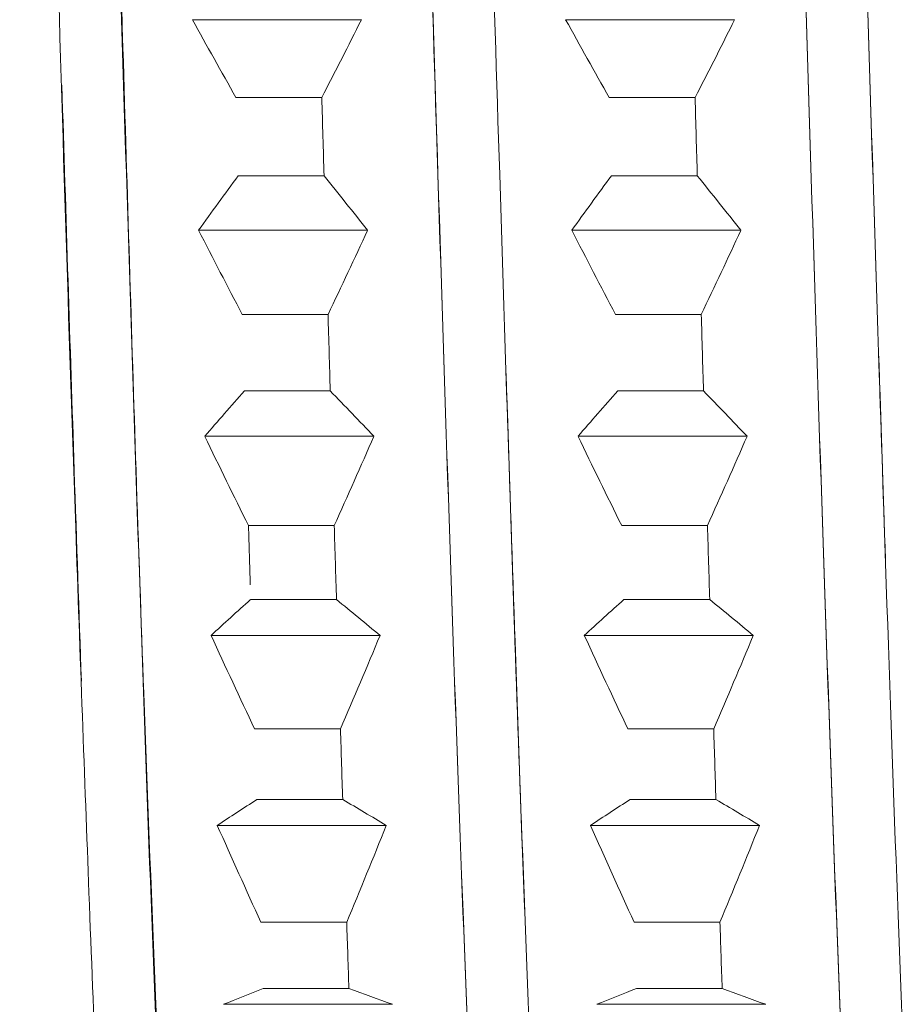
# Model space of a CAD drawing. Units: millimetres. Extents: x 0 to 1680, y 0 to 2376.
# Drawn here: x 784 to 789, y 2008 to 2013 of the extents above; entities that cross this region are included whole.
import ezdxf

# ---------------------------------------------------------------- set-up
doc = ezdxf.new("R2010")
doc.units = ezdxf.units.MM
doc.header["$LTSCALE"] = 4
doc.layers.add('MODEL', color=7, linetype='Continuous', lineweight=20)

msp = doc.modelspace()

# ---------------------------------------------------------------- linework, layer by layer
at = {"layer": 'MODEL', "linetype": 'Continuous'}
for p, q in [((785.1669, 2012.8773), (785.9881, 2012.8773)), ((785.1669, 2012.8773), (785.9881, 2012.8773)), ((786.9809, 2012.8773), (787.8021, 2012.8773)), ((786.9809, 2012.8773), (787.8021, 2012.8773)), ((785.7957, 2012.499), (785.3787, 2012.499)), ((785.7957, 2012.499), (785.3787, 2012.499)), ((785.7957, 2012.499), (785.3787, 2012.499)), ((785.7957, 2012.499), (785.3787, 2012.499)), ((787.6097, 2012.499), (787.1927, 2012.499)), ((787.6097, 2012.499), (787.1927, 2012.499)), ((787.6097, 2012.499), (787.1927, 2012.499)), ((787.6097, 2012.499), (787.1927, 2012.499)), ((785.3895, 2012.119), (785.8066, 2012.119)), ((785.3895, 2012.119), (785.8066, 2012.119)), ((785.3895, 2012.119), (785.8066, 2012.119)), ((785.3895, 2012.119), (785.8066, 2012.119)), ((787.2035, 2012.119), (787.6206, 2012.119)), ((787.2035, 2012.119), (787.6206, 2012.119)), ((787.2035, 2012.119), (787.6206, 2012.119)), ((787.2035, 2012.119), (787.6206, 2012.119)), ((785.1972, 2011.8539), (786.0183, 2011.8539)), ((786.0183, 2011.8539), (785.1972, 2011.8539)), ((785.1972, 2011.8539), (786.0183, 2011.8539)), ((786.0183, 2011.8539), (785.1972, 2011.8539)), ((787.0112, 2011.8539), (787.8323, 2011.8539)), ((787.8323, 2011.8539), (787.0112, 2011.8539)), ((787.0112, 2011.8539), (787.8323, 2011.8539)), ((787.8323, 2011.8539), (787.0112, 2011.8539)), ((785.826, 2011.4456), (785.4089, 2011.4456)), ((785.826, 2011.4456), (785.4089, 2011.4456)), ((785.826, 2011.4456), (785.4089, 2011.4456)), ((785.826, 2011.4456), (785.4089, 2011.4456)), ((787.64, 2011.4456), (787.2229, 2011.4456)), ((787.64, 2011.4456), (787.2229, 2011.4456)), ((787.64, 2011.4456), (787.2229, 2011.4456)), ((787.64, 2011.4456), (787.2229, 2011.4456)), ((785.4198, 2011.0739), (785.8368, 2011.0739)), ((785.4198, 2011.0739), (785.8368, 2011.0739)), ((785.4198, 2011.0739), (785.8368, 2011.0739)), ((785.4198, 2011.0739), (785.8368, 2011.0739)), ((787.2338, 2011.0739), (787.6508, 2011.0739)), ((787.2338, 2011.0739), (787.6508, 2011.0739)), ((787.2338, 2011.0739), (787.6508, 2011.0739)), ((787.2338, 2011.0739), (787.6508, 2011.0739)), ((785.2274, 2010.8529), (786.0486, 2010.8529)), ((786.0486, 2010.8529), (785.2274, 2010.8529)), ((785.2274, 2010.8529), (786.0486, 2010.8529)), ((786.0486, 2010.8529), (785.2274, 2010.8529)), ((787.0414, 2010.8529), (787.8626, 2010.8529)), ((787.8626, 2010.8529), (787.0414, 2010.8529)), ((787.0414, 2010.8529), (787.8626, 2010.8529)), ((787.8626, 2010.8529), (787.0414, 2010.8529)), ((785.8562, 2010.4192), (785.4392, 2010.4192)), ((785.8562, 2010.4192), (785.4392, 2010.4192)), ((785.8562, 2010.4192), (785.4392, 2010.4192)), ((785.8562, 2010.4192), (785.4392, 2010.4192)), ((787.6702, 2010.4192), (787.2532, 2010.4192)), ((787.6702, 2010.4192), (787.2532, 2010.4192)), ((787.6702, 2010.4192), (787.2532, 2010.4192)), ((787.6702, 2010.4192), (787.2532, 2010.4192)), ((785.45, 2010.0599), (785.867, 2010.0599)), ((785.45, 2010.0599), (785.867, 2010.0599)), ((785.45, 2010.0599), (785.867, 2010.0599)), ((785.45, 2010.0599), (785.867, 2010.0599)), ((787.264, 2010.0599), (787.681, 2010.0599)), ((787.264, 2010.0599), (787.681, 2010.0599)), ((787.264, 2010.0599), (787.681, 2010.0599)), ((787.264, 2010.0599), (787.681, 2010.0599)), ((785.2576, 2009.8855), (786.0788, 2009.8855)), ((786.0788, 2009.8855), (785.2576, 2009.8855)), ((785.2576, 2009.8855), (786.0788, 2009.8855)), ((786.0788, 2009.8855), (785.2576, 2009.8855)), ((787.0716, 2009.8855), (787.8928, 2009.8855)), ((787.8928, 2009.8855), (787.0716, 2009.8855)), ((787.0716, 2009.8855), (787.8928, 2009.8855)), ((787.8928, 2009.8855), (787.0716, 2009.8855)), ((785.8864, 2009.431), (785.4694, 2009.431)), ((785.8864, 2009.431), (785.4694, 2009.431)), ((785.8864, 2009.431), (785.4694, 2009.431)), ((785.8864, 2009.431), (785.4694, 2009.431)), ((787.7004, 2009.431), (787.2834, 2009.431)), ((787.7004, 2009.431), (787.2834, 2009.431)), ((787.7004, 2009.431), (787.2834, 2009.431)), ((787.7004, 2009.431), (787.2834, 2009.431)), ((785.4802, 2009.0882), (785.8973, 2009.0882)), ((785.4802, 2009.0882), (785.8973, 2009.0882)), ((785.4802, 2009.0882), (785.8973, 2009.0882)), ((785.4802, 2009.0882), (785.8973, 2009.0882)), ((787.2942, 2009.0882), (787.7113, 2009.0882)), ((787.2942, 2009.0882), (787.7113, 2009.0882)), ((787.2942, 2009.0882), (787.7113, 2009.0882)), ((787.2942, 2009.0882), (787.7113, 2009.0882)), ((786.109, 2008.9622), (785.2879, 2008.9622)), ((785.2879, 2008.9622), (786.109, 2008.9622)), ((785.2879, 2008.9622), (786.109, 2008.9622)), ((786.109, 2008.9622), (785.2879, 2008.9622)), ((787.923, 2008.9622), (787.1019, 2008.9622)), ((787.1019, 2008.9622), (787.923, 2008.9622)), ((787.1019, 2008.9622), (787.923, 2008.9622)), ((787.923, 2008.9622), (787.1019, 2008.9622)), ((785.9167, 2008.492), (785.4996, 2008.492)), ((785.9167, 2008.492), (785.4996, 2008.492)), ((785.9167, 2008.492), (785.4996, 2008.492)), ((785.9167, 2008.492), (785.4996, 2008.492)), ((787.7307, 2008.492), (787.3136, 2008.492)), ((787.7307, 2008.492), (787.3136, 2008.492)), ((787.7307, 2008.492), (787.3136, 2008.492)), ((787.7307, 2008.492), (787.3136, 2008.492)), ((788.2999, 2008.4383), (788.3002, 2008.4384)), ((788.3002, 2008.4384), (788.2999, 2008.4383)), ((785.5105, 2008.1693), (785.9275, 2008.1693)), ((785.5105, 2008.1693), (785.9275, 2008.1693)), ((785.5105, 2008.1693), (785.9275, 2008.1693)), ((785.5105, 2008.1693), (785.9275, 2008.1693)), ((787.3245, 2008.1693), (787.7415, 2008.1693)), ((787.3245, 2008.1693), (787.7415, 2008.1693)), ((787.3245, 2008.1693), (787.7415, 2008.1693)), ((787.3245, 2008.1693), (787.7415, 2008.1693)), ((786.1393, 2008.0931), (785.3181, 2008.0931)), ((786.1393, 2008.0931), (785.3181, 2008.0931)), ((787.9533, 2008.0931), (787.1321, 2008.0931)), ((787.9533, 2008.0931), (787.1321, 2008.0931))]:
    msp.add_line(p, q, dxfattribs=at)
at = {"layer": 'MODEL', "linetype": 'Continuous', "extrusion": (0, 0, -1)}
for centre, major_axis, ratio, start_param, end_param in [((833.1397, 2028.871), (-52.2008, 0), 0.777146, 5.867769, 5.877938), ((833.1397, 2028.871), (-52.2008, 0), 0.777146, 5.867769, 5.877938), ((748.0251, 2024.3177), (40.7173, 0), 0.777146, 0.369921, 0.382776), ((748.0251, 2024.3177), (40.7173, 0), 0.777146, 0.369921, 0.382776), ((834.9538, 2028.871), (-52.2009, 0), 0.777146, 5.867769, 5.877938), ((834.9538, 2028.871), (-52.2009, 0), 0.777146, 5.867769, 5.877938), ((749.8391, 2024.3177), (40.7173, 0), 0.777146, 0.369921, 0.382776), ((749.8391, 2024.3177), (40.7173, 0), 0.777146, 0.369921, 0.382776), ((785.8012, 2013.9135), (-0.2853, 10.2542), 0.004405, 4.536607, 4.574134), ((785.8012, 2013.9135), (-0.2853, 10.2542), 0.004405, 4.536607, 4.574134), ((787.6152, 2013.9135), (-0.2853, 10.2542), 0.004405, 4.536607, 4.574134), ((787.6152, 2013.9135), (-0.2853, 10.2542), 0.004405, 4.536607, 4.574134), ((823.1602, 2003.8362), (-40.7174, 0), 0.544639, 0.369921, 0.382776), ((823.1602, 2003.8362), (-40.7174, 0), 0.544639, 0.369921, 0.382776), ((738.0454, 2000.6452), (52.2009, 0), 0.544639, 5.867769, 5.877938), ((738.0454, 2000.6452), (52.2009, 0), 0.544639, 5.867769, 5.877938), ((824.9742, 2003.8362), (-40.7174, 0), 0.544639, 0.369921, 0.382776), ((824.9742, 2003.8362), (-40.7174, 0), 0.544639, 0.369921, 0.382776), ((739.8594, 2000.6452), (52.2009, 0), 0.544639, 5.867769, 5.877938), ((739.8594, 2000.6452), (52.2009, 0), 0.544639, 5.867769, 5.877938), ((833.17, 2029.1137), (-52.2009, 0), 0.838671, 5.867769, 5.877938), ((833.17, 2029.1137), (-52.2009, 0), 0.838671, 5.867769, 5.877938), ((748.0553, 2024.1999), (40.7173, 0), 0.838671, 0.369921, 0.382776), ((748.0553, 2024.1999), (40.7173, 0), 0.838671, 0.369921, 0.382776), ((834.984, 2029.1137), (-52.2009, 0), 0.838671, 5.867769, 5.877938), ((834.984, 2029.1137), (-52.2009, 0), 0.838671, 5.867769, 5.877938), ((749.8693, 2024.1999), (40.7173, 0), 0.838671, 0.369921, 0.382776), ((749.8693, 2024.1999), (40.7173, 0), 0.838671, 0.369921, 0.382776), ((785.8314, 2013.9143), (-0.279, 10.2543), 0.007288, 4.431925, 4.469453), ((785.8314, 2013.9143), (-0.279, 10.2543), 0.007288, 4.431925, 4.469453), ((787.6454, 2013.9143), (-0.279, 10.2543), 0.007288, 4.431925, 4.469453), ((787.6454, 2013.9143), (-0.279, 10.2543), 0.007288, 4.431925, 4.469453), ((823.1905, 2004.1697), (-40.7174, 0), 0.45399, 0.369921, 0.382776), ((823.1905, 2004.1697), (-40.7174, 0), 0.45399, 0.369921, 0.382776), ((738.0756, 2001.5098), (52.2009, 0), 0.45399, 5.867769, 5.877938), ((738.0756, 2001.5098), (52.2009, 0), 0.45399, 5.867769, 5.877938), ((825.0045, 2004.1697), (-40.7174, 0), 0.45399, 0.369921, 0.382776), ((825.0045, 2004.1697), (-40.7174, 0), 0.45399, 0.369921, 0.382776), ((739.8896, 2001.5098), (52.2009, 0), 0.45399, 5.867769, 5.877938), ((739.8896, 2001.5098), (52.2009, 0), 0.45399, 5.867769, 5.877938), ((833.2003, 2029.1898), (-52.2009, 0), 0.891007, 5.867769, 5.877938), ((833.2003, 2029.1898), (-52.2009, 0), 0.891007, 5.867769, 5.877938), ((748.0855, 2023.9694), (40.7173, 0), 0.891007, 0.369921, 0.382776), ((748.0855, 2023.9694), (40.7173, 0), 0.891007, 0.369921, 0.382776), ((835.0143, 2029.1898), (-52.2009, 0), 0.891007, 5.867769, 5.877938), ((835.0143, 2029.1898), (-52.2009, 0), 0.891007, 5.867769, 5.877938), ((749.8995, 2023.9694), (40.7173, 0), 0.891007, 0.369921, 0.382776), ((749.8995, 2023.9694), (40.7173, 0), 0.891007, 0.369921, 0.382776), ((785.8616, 2013.9151), (-0.2697, 10.2546), 0.010091, 4.327239, 4.364766), ((785.8616, 2013.9151), (-0.2697, 10.2546), 0.010091, 4.327239, 4.364766), ((787.6756, 2013.9151), (-0.2697, 10.2546), 0.010091, 4.327239, 4.364766), ((787.6756, 2013.9151), (-0.2697, 10.2546), 0.010091, 4.327239, 4.364766), ((823.2207, 2004.6099), (-40.7174, 0), 0.358368, 0.369921, 0.382776), ((823.2207, 2004.6099), (-40.7174, 0), 0.358368, 0.369921, 0.382776), ((738.1059, 2002.5103), (52.2009, 0), 0.358368, 5.867769, 5.877938), ((738.1059, 2002.5103), (52.2009, 0), 0.358368, 5.867769, 5.877938), ((825.0347, 2004.6099), (-40.7174, 0), 0.358368, 0.369921, 0.382776), ((825.0347, 2004.6099), (-40.7174, 0), 0.358368, 0.369921, 0.382776), ((739.9199, 2002.5103), (52.2009, 0), 0.358368, 5.867769, 5.877938), ((739.9199, 2002.5103), (52.2009, 0), 0.358368, 5.867769, 5.877938), ((833.2305, 2029.0985), (-52.2009, 0), 0.93358, 5.867769, 5.877938), ((833.2305, 2029.0985), (-52.2009, 0), 0.93358, 5.867769, 5.877938), ((748.1158, 2023.6287), (40.7173, 0), 0.93358, 0.369921, 0.382776), ((748.1158, 2023.6287), (40.7173, 0), 0.93358, 0.369921, 0.382776), ((835.0445, 2029.0985), (-52.2009, 0), 0.93358, 5.867769, 5.877938), ((835.0445, 2029.0985), (-52.2009, 0), 0.93358, 5.867769, 5.877938), ((749.9298, 2023.6287), (40.7173, 0), 0.93358, 0.369921, 0.382776), ((749.9298, 2023.6287), (40.7173, 0), 0.93358, 0.369921, 0.382776), ((785.8918, 2013.9159), (-0.2574, 10.2549), 0.012783, 4.222547, 4.260074), ((785.8918, 2013.9159), (-0.2574, 10.2549), 0.012783, 4.222547, 4.260074), ((787.7058, 2013.9159), (-0.2574, 10.2549), 0.012783, 4.222547, 4.260074), ((787.7058, 2013.9159), (-0.2574, 10.2549), 0.012783, 4.222547, 4.260074), ((823.2509, 2005.1521), (-40.7174, 0), 0.258819, 0.369921, 0.382776), ((823.2509, 2005.1521), (-40.7174, 0), 0.258819, 0.369921, 0.382776), ((738.1361, 2003.6357), (52.2009, 0), 0.258819, 5.867769, 5.877938), ((738.1361, 2003.6357), (52.2009, 0), 0.258819, 5.867769, 5.877938), ((825.0649, 2005.1521), (-40.7174, 0), 0.258819, 0.369921, 0.382776), ((825.0649, 2005.1521), (-40.7174, 0), 0.258819, 0.369921, 0.382776), ((739.9501, 2003.6357), (52.2009, 0), 0.258819, 5.867769, 5.877938), ((739.9501, 2003.6357), (52.2009, 0), 0.258819, 5.867769, 5.877938), ((833.2607, 2028.8409), (-52.2009, 0), 0.965926, 5.867769, 5.877938), ((833.2607, 2028.8409), (-52.2009, 0), 0.965926, 5.867769, 5.877938), ((748.146, 2023.1816), (40.7173, 0), 0.965926, 0.369921, 0.382776), ((748.146, 2023.1816), (40.7173, 0), 0.965926, 0.369921, 0.382776), ((835.0747, 2028.8409), (-52.2009, 0), 0.965926, 5.867769, 5.877938), ((835.0747, 2028.8409), (-52.2009, 0), 0.965926, 5.867769, 5.877938), ((749.96, 2023.1816), (40.7173, 0), 0.965926, 0.369921, 0.382776), ((749.96, 2023.1816), (40.7173, 0), 0.965926, 0.369921, 0.382776), ((785.9221, 2013.9166), (-0.2423, 10.2553), 0.015336, 4.117848, 4.155375), ((785.9221, 2013.9166), (-0.2423, 10.2553), 0.015336, 4.117848, 4.155375), ((787.7361, 2013.9166), (-0.2423, 10.2553), 0.015336, 4.117848, 4.155375), ((787.7361, 2013.9166), (-0.2423, 10.2553), 0.015336, 4.117848, 4.155375), ((823.2812, 2005.7902), (-40.7174, 0), 0.156434, 0.369921, 0.382776), ((823.2812, 2005.7902), (-40.7174, 0), 0.156434, 0.369921, 0.382776), ((738.1663, 2004.8737), (52.2009, 0), 0.156434, 5.867769, 5.877938), ((738.1663, 2004.8737), (52.2009, 0), 0.156434, 5.867769, 5.877938), ((825.0952, 2005.7902), (-40.7174, 0), 0.156434, 0.369921, 0.382776), ((825.0952, 2005.7902), (-40.7174, 0), 0.156434, 0.369921, 0.382776), ((739.9803, 2004.8737), (52.2009, 0), 0.156434, 5.867769, 5.877938), ((739.9803, 2004.8737), (52.2009, 0), 0.156434, 5.867769, 5.877938), ((750.841, 2005.8944), (40.3872, -0.0808), 0.155649, 5.90043, 5.900455), ((750.841, 2005.8944), (40.3872, -0.0808), 0.155649, 5.90043, 5.900455)]:
    msp.add_ellipse(centre, major_axis=major_axis, ratio=ratio, start_param=start_param, end_param=end_param, dxfattribs=at)
at = {"layer": 'MODEL', "linetype": 'Continuous'}
for centre, major_axis, ratio, start_param, end_param in [((748.2615, 2024.1223), (40.497, 0.0401), 0.838574, 5.899454, 5.91238), ((748.2615, 2024.1223), (40.497, 0.0401), 0.838574, 5.899454, 5.91238), ((785.4441, 2013.7572), (0.2608, -9.8099), 0.010145, 5.059323, 5.090765), ((785.4441, 2013.7572), (0.2608, -9.8099), 0.010145, 5.059323, 5.090765), ((738.4129, 2004.9183), (-51.9297, 0.0246), 0.156195, 3.546787, 3.557009), ((738.4129, 2004.9183), (-51.9297, 0.0246), 0.156195, 3.546787, 3.557009)]:
    msp.add_ellipse(centre, major_axis=major_axis, ratio=ratio, start_param=start_param, end_param=end_param, dxfattribs=at)
for points, knots in [([(785.2321, 2004.6268), (785.2012, 2004.6802), (785.1681, 2004.8984), (785.1353, 2005.2706), (785.1253, 2005.384), (785.1156, 2005.5113), (785.1062, 2005.6525), (785.0817, 2006.0164), (785.0586, 2006.4728), (785.0349, 2007.005), (785.002, 2007.7438), (784.9664, 2008.6298), (784.9305, 2009.605), (784.9176, 2009.9555), (784.9051, 2010.3173), (784.8929, 2010.6881), (784.8712, 2011.3488), (784.8503, 2012.0383), (784.8293, 2012.7387), (784.7967, 2013.8322), (784.7617, 2014.9523), (784.7257, 2016.025), (784.7099, 2016.4964), (784.6946, 2016.959), (784.6796, 2017.407), (784.6605, 2017.9783), (784.642, 2018.5259), (784.6238, 2019.0408), (784.5913, 2019.9594), (784.5568, 2020.7708), (784.5209, 2021.4214), (784.5023, 2021.7594), (784.484, 2022.0551), (784.4662, 2022.3018), (784.4498, 2022.5299), (784.4337, 2022.716), (784.4181, 2022.8596), (784.3898, 2023.121), (784.3604, 2023.2376), (784.3296, 2023.2046)], [-0.8111988, -0.8111988, -0.8111988, -0.8111988, -0.7968656, -0.7968656, -0.7968656, -0.7924979, -0.7924979, -0.7924979, -0.7812403, -0.7812403, -0.7812403, -0.7656149, -0.7656149, -0.7656149, -0.7599978, -0.7599978, -0.7599978, -0.7499896, -0.7499896, -0.7499896, -0.7343644, -0.7343644, -0.7343644, -0.7274973, -0.7274973, -0.7274973, -0.7187392, -0.7187392, -0.7187392, -0.703114, -0.703114, -0.703114, -0.6949965, -0.6949965, -0.6949965, -0.6874889, -0.6874889, -0.6874889, -0.6738296, -0.6738296, -0.6738296, -0.6738296]), ([(785.2321, 2004.6268), (785.2012, 2004.6802), (785.1681, 2004.8984), (785.1353, 2005.2706), (785.1253, 2005.384), (785.1156, 2005.5113), (785.1062, 2005.6525), (785.0817, 2006.0164), (785.0586, 2006.4728), (785.0349, 2007.005), (785.002, 2007.7438), (784.9664, 2008.6298), (784.9305, 2009.605), (784.9176, 2009.9555), (784.9051, 2010.3173), (784.8929, 2010.6881), (784.8712, 2011.3488), (784.8503, 2012.0383), (784.8293, 2012.7387), (784.7967, 2013.8322), (784.7617, 2014.9523), (784.7257, 2016.025), (784.7099, 2016.4964), (784.6946, 2016.959), (784.6796, 2017.407), (784.6605, 2017.9783), (784.642, 2018.5259), (784.6238, 2019.0408), (784.5913, 2019.9594), (784.5568, 2020.7708), (784.5209, 2021.4214), (784.5023, 2021.7594), (784.484, 2022.0551), (784.4662, 2022.3018), (784.4498, 2022.5299), (784.4337, 2022.716), (784.4181, 2022.8596), (784.3898, 2023.121), (784.3604, 2023.2376), (784.3296, 2023.2046)], [-0.8111988, -0.8111988, -0.8111988, -0.8111988, -0.7968656, -0.7968656, -0.7968656, -0.7924979, -0.7924979, -0.7924979, -0.7812403, -0.7812403, -0.7812403, -0.7656149, -0.7656149, -0.7656149, -0.7599978, -0.7599978, -0.7599978, -0.7499896, -0.7499896, -0.7499896, -0.7343644, -0.7343644, -0.7343644, -0.7274973, -0.7274973, -0.7274973, -0.7187392, -0.7187392, -0.7187392, -0.703114, -0.703114, -0.703114, -0.6949965, -0.6949965, -0.6949965, -0.6874889, -0.6874889, -0.6874889, -0.6738296, -0.6738296, -0.6738296, -0.6738296]), ([(788.8269, 2004.7247), (788.7908, 2004.9053), (788.7547, 2005.304), (788.7186, 2005.8931), (788.6824, 2006.4822), (788.6463, 2007.2617), (788.6102, 2008.1774), (788.5741, 2009.0931), (788.538, 2010.1449), (788.5019, 2011.2597), (788.4658, 2012.3745), (788.4297, 2013.5523), (788.3936, 2014.7112), (788.3574, 2015.87), (788.3213, 2017.0098), (788.2852, 2018.0514), (788.2491, 2019.093), (788.213, 2020.0363), (788.1769, 2020.8157), (788.1408, 2021.595), (788.1047, 2022.2105), (788.0686, 2022.6192), (788.0324, 2023.028), (787.9963, 2023.23), (787.9602, 2023.2112)], [-0.3537499, -0.3537499, -0.3537499, -0.3537499, -0.3374999, -0.3374999, -0.3374999, -0.3212499, -0.3212499, -0.3212499, -0.3049999, -0.3049999, -0.3049999, -0.2887499, -0.2887499, -0.2887499, -0.2724999, -0.2724999, -0.2724999, -0.2562499, -0.2562499, -0.2562499, -0.2399998, -0.2399998, -0.2399998, -0.2237498, -0.2237498, -0.2237498, -0.2237498]), ([(788.8269, 2004.7247), (788.7908, 2004.9053), (788.7547, 2005.304), (788.7186, 2005.8931), (788.6824, 2006.4822), (788.6463, 2007.2617), (788.6102, 2008.1774), (788.5741, 2009.0931), (788.538, 2010.1449), (788.5019, 2011.2597), (788.4658, 2012.3745), (788.4297, 2013.5523), (788.3936, 2014.7112), (788.3574, 2015.87), (788.3213, 2017.0098), (788.2852, 2018.0514), (788.2491, 2019.093), (788.213, 2020.0363), (788.1769, 2020.8157), (788.1408, 2021.595), (788.1047, 2022.2105), (788.0686, 2022.6192), (788.0324, 2023.028), (787.9963, 2023.23), (787.9602, 2023.2112)], [-0.3537499, -0.3537499, -0.3537499, -0.3537499, -0.3374999, -0.3374999, -0.3374999, -0.3212499, -0.3212499, -0.3212499, -0.3049999, -0.3049999, -0.3049999, -0.2887499, -0.2887499, -0.2887499, -0.2724999, -0.2724999, -0.2724999, -0.2562499, -0.2562499, -0.2562499, -0.2399998, -0.2399998, -0.2399998, -0.2237498, -0.2237498, -0.2237498, -0.2237498]), ([(784.0531, 2023.1973), (784.0726, 2023.161), (784.0915, 2023.0591), (784.1103, 2022.8958), (784.1416, 2022.6236), (784.1746, 2022.1775), (784.2087, 2021.5842), (784.2251, 2021.2991), (784.2409, 2020.9812), (784.2565, 2020.6326), (784.2734, 2020.2556), (784.2899, 2019.8426), (784.3065, 2019.4011), (784.3383, 2018.5513), (784.3702, 2017.5954), (784.4042, 2016.5886), (784.4232, 2016.0244), (784.442, 2015.445), (784.4604, 2014.8597), (784.4747, 2014.4005), (784.4888, 2013.9377), (784.5026, 2013.4762), (784.5338, 2012.4264), (784.5658, 2011.383), (784.5997, 2010.4085), (784.6214, 2009.7844), (784.6431, 2009.1882), (784.6641, 2008.6347), (784.6759, 2008.3239), (784.6875, 2008.0265), (784.6988, 2007.7439), (784.73, 2006.9582), (784.7615, 2006.2901), (784.7952, 2005.7796), (784.8195, 2005.4118), (784.8443, 2005.1248), (784.8679, 2004.9292)], [0.6624959, 0.6624959, 0.6624959, 0.6624959, 0.6718653, 0.6718653, 0.6718653, 0.6874905, 0.6874905, 0.6874905, 0.6949963, 0.6949963, 0.6949963, 0.7031156, 0.7031156, 0.7031156, 0.7187408, 0.7187408, 0.7187408, 0.7274968, 0.7274968, 0.7274968, 0.7343659, 0.7343659, 0.7343659, 0.7499911, 0.7499911, 0.7499911, 0.7599972, 0.7599972, 0.7599972, 0.7656164, 0.7656164, 0.7656164, 0.7812417, 0.7812417, 0.7812417, 0.7924971, 0.7924971, 0.7924971, 0.7924971]), ([(784.0531, 2023.1973), (784.0726, 2023.161), (784.0915, 2023.0591), (784.1103, 2022.8958), (784.1416, 2022.6236), (784.1746, 2022.1775), (784.2087, 2021.5842), (784.2251, 2021.2991), (784.2409, 2020.9812), (784.2565, 2020.6326), (784.2734, 2020.2556), (784.2899, 2019.8426), (784.3065, 2019.4011), (784.3383, 2018.5513), (784.3702, 2017.5954), (784.4042, 2016.5886), (784.4232, 2016.0244), (784.442, 2015.445), (784.4604, 2014.8597), (784.4747, 2014.4005), (784.4888, 2013.9377), (784.5026, 2013.4762), (784.5338, 2012.4264), (784.5658, 2011.383), (784.5997, 2010.4085), (784.6214, 2009.7844), (784.6431, 2009.1882), (784.6641, 2008.6347), (784.6759, 2008.3239), (784.6875, 2008.0265), (784.6988, 2007.7439), (784.73, 2006.9582), (784.7615, 2006.2901), (784.7952, 2005.7796), (784.8195, 2005.4118), (784.8443, 2005.1248), (784.8679, 2004.9292)], [0.6624959, 0.6624959, 0.6624959, 0.6624959, 0.6718653, 0.6718653, 0.6718653, 0.6874905, 0.6874905, 0.6874905, 0.6949963, 0.6949963, 0.6949963, 0.7031156, 0.7031156, 0.7031156, 0.7187408, 0.7187408, 0.7187408, 0.7274968, 0.7274968, 0.7274968, 0.7343659, 0.7343659, 0.7343659, 0.7499911, 0.7499911, 0.7499911, 0.7599972, 0.7599972, 0.7599972, 0.7656164, 0.7656164, 0.7656164, 0.7812417, 0.7812417, 0.7812417, 0.7924971, 0.7924971, 0.7924971, 0.7924971]), ([(784.3362, 2023.2046), (784.3793, 2023.2046), (784.4225, 2022.8997), (784.4656, 2022.3009), (784.5368, 2021.3134), (784.6079, 2019.5265), (784.679, 2017.4067), (784.7502, 2015.2868), (784.8213, 2012.834), (784.8924, 2010.6884), (784.9636, 2008.5427), (785.0347, 2006.7043), (785.1058, 2005.6529), (785.1474, 2005.0382), (785.189, 2004.6925), (785.2306, 2004.6295)], [0.6752872, 0.6752872, 0.6752872, 0.6752872, 0.6949953, 0.6949953, 0.6949953, 0.7274945, 0.7274945, 0.7274945, 0.7599937, 0.7599937, 0.7599937, 0.7924929, 0.7924929, 0.7924929, 0.8114911, 0.8114911, 0.8114911, 0.8114911]), ([(784.3362, 2023.2046), (784.3793, 2023.2046), (784.4225, 2022.8997), (784.4656, 2022.3009), (784.5368, 2021.3134), (784.6079, 2019.5265), (784.679, 2017.4067), (784.7502, 2015.2868), (784.8213, 2012.834), (784.8924, 2010.6884), (784.9636, 2008.5427), (785.0347, 2006.7043), (785.1058, 2005.6529), (785.1474, 2005.0382), (785.189, 2004.6925), (785.2306, 2004.6295)], [0.6752872, 0.6752872, 0.6752872, 0.6752872, 0.6949953, 0.6949953, 0.6949953, 0.7274945, 0.7274945, 0.7274945, 0.7599937, 0.7599937, 0.7599937, 0.7924929, 0.7924929, 0.7924929, 0.8114911, 0.8114911, 0.8114911, 0.8114911]), ([(787.6801, 2023.199), (787.7095, 2023.1481), (787.7389, 2022.9523), (787.7683, 2022.6192), (787.8044, 2022.2105), (787.8406, 2021.595), (787.8767, 2020.8157), (787.9128, 2020.0363), (787.9489, 2019.093), (787.985, 2018.0514), (788.0211, 2017.0098), (788.0572, 2015.87), (788.0933, 2014.7112), (788.1294, 2013.5523), (788.1656, 2012.3745), (788.2017, 2011.2597), (788.2378, 2010.1449), (788.2739, 2009.0931), (788.31, 2008.1774), (788.3461, 2007.2617), (788.3822, 2006.4822), (788.4183, 2005.8931), (788.4544, 2005.304), (788.4906, 2004.9053), (788.5267, 2004.7247), (788.545, 2004.633), (788.5634, 2004.5976), (788.5817, 2004.6181)], [0.2267577, 0.2267577, 0.2267577, 0.2267577, 0.2399998, 0.2399998, 0.2399998, 0.2562498, 0.2562498, 0.2562498, 0.2724998, 0.2724998, 0.2724998, 0.2887498, 0.2887498, 0.2887498, 0.3049999, 0.3049999, 0.3049999, 0.3212499, 0.3212499, 0.3212499, 0.3374999, 0.3374999, 0.3374999, 0.3537499, 0.3537499, 0.3537499, 0.3620075, 0.3620075, 0.3620075, 0.3620075]), ([(787.6801, 2023.199), (787.7095, 2023.1481), (787.7389, 2022.9523), (787.7683, 2022.6192), (787.8044, 2022.2105), (787.8406, 2021.595), (787.8767, 2020.8157), (787.9128, 2020.0363), (787.9489, 2019.093), (787.985, 2018.0514), (788.0211, 2017.0098), (788.0572, 2015.87), (788.0933, 2014.7112), (788.1294, 2013.5523), (788.1656, 2012.3745), (788.2017, 2011.2597), (788.2378, 2010.1449), (788.2739, 2009.0931), (788.31, 2008.1774), (788.3461, 2007.2617), (788.3822, 2006.4822), (788.4183, 2005.8931), (788.4544, 2005.304), (788.4906, 2004.9053), (788.5267, 2004.7247), (788.545, 2004.633), (788.5634, 2004.5976), (788.5817, 2004.6181)], [0.2267577, 0.2267577, 0.2267577, 0.2267577, 0.2399998, 0.2399998, 0.2399998, 0.2562498, 0.2562498, 0.2562498, 0.2724998, 0.2724998, 0.2724998, 0.2887498, 0.2887498, 0.2887498, 0.3049999, 0.3049999, 0.3049999, 0.3212499, 0.3212499, 0.3212499, 0.3374999, 0.3374999, 0.3374999, 0.3537499, 0.3537499, 0.3537499, 0.3620075, 0.3620075, 0.3620075, 0.3620075]), ([(787.965, 2023.2034), (787.9995, 2023.2034), (788.034, 2023.009), (788.0685, 2022.6191), (788.1407, 2021.8031), (788.2129, 2020.1307), (788.2852, 2018.0513), (788.3574, 2015.9719), (788.4296, 2013.4854), (788.5018, 2011.2598), (788.5129, 2010.9174), (788.524, 2010.5812), (788.5351, 2010.253)], [0.22447559, 0.22447559, 0.22447559, 0.22447559, 0.24000666, 0.24000666, 0.24000666, 0.27250583, 0.27250583, 0.27250583, 0.305005, 0.305005, 0.305005, 0.31000466, 0.31000466, 0.31000466, 0.31000466]), ([(787.965, 2023.2034), (787.9995, 2023.2034), (788.034, 2023.009), (788.0685, 2022.6191), (788.1407, 2021.8031), (788.2129, 2020.1307), (788.2852, 2018.0513), (788.3574, 2015.9719), (788.4296, 2013.4854), (788.5018, 2011.2598), (788.5129, 2010.9174), (788.524, 2010.5812), (788.5351, 2010.253)], [0.22447559, 0.22447559, 0.22447559, 0.22447559, 0.24000666, 0.24000666, 0.24000666, 0.27250583, 0.27250583, 0.27250583, 0.305005, 0.305005, 0.305005, 0.31000466, 0.31000466, 0.31000466, 0.31000466]), ([(788.5728, 2004.6181), (788.5213, 2004.6181), (788.4699, 2005.0557), (788.4185, 2005.8933), (788.3463, 2007.0694), (788.274, 2009.0341), (788.2018, 2011.2598), (788.1296, 2013.4854), (788.0574, 2015.9719), (787.9852, 2018.0513), (787.9686, 2018.5274), (787.9521, 2018.9822), (787.9355, 2019.4102)], [-0.36064871, -0.36064871, -0.36064871, -0.36064871, -0.33750417, -0.33750417, -0.33750417, -0.305005, -0.305005, -0.305005, -0.27250583, -0.27250583, -0.27250583, -0.26506472, -0.26506472, -0.26506472, -0.26506472]), ([(788.5728, 2004.6181), (788.5213, 2004.6181), (788.4699, 2005.0557), (788.4185, 2005.8933), (788.3463, 2007.0694), (788.274, 2009.0341), (788.2018, 2011.2598), (788.1296, 2013.4854), (788.0574, 2015.9719), (787.9852, 2018.0513), (787.9686, 2018.5274), (787.9521, 2018.9822), (787.9355, 2019.4102)], [-0.36064871, -0.36064871, -0.36064871, -0.36064871, -0.33750417, -0.33750417, -0.33750417, -0.305005, -0.305005, -0.305005, -0.27250583, -0.27250583, -0.27250583, -0.26506472, -0.26506472, -0.26506472, -0.26506472]), ([(786.1683, 2018.128), (786.1961, 2017.3303), (786.2239, 2016.474), (786.2517, 2015.5941), (786.2586, 2015.3741), (786.2656, 2015.1526), (786.2725, 2014.9302), (786.3017, 2013.9963), (786.3308, 2013.0467), (786.36, 2012.1248), (786.3961, 2010.9834), (786.4322, 2009.8843), (786.4683, 2008.9042), (786.5044, 2007.9242), (786.5406, 2007.063), (786.5767, 2006.3806), (786.6128, 2005.6982), (786.6489, 2005.1947), (786.685, 2004.905), (786.7129, 2004.681), (786.7409, 2004.5848), (786.7688, 2004.6191)], [0, 0, 0, 0, 0.01249966, 0.01249966, 0.01249966, 0.015625, 0.015625, 0.015625, 0.02874967, 0.02874967, 0.02874967, 0.04499968, 0.04499968, 0.04499968, 0.06124969, 0.06124969, 0.06124969, 0.0774997, 0.0774997, 0.0774997, 0.09006922, 0.09006922, 0.09006922, 0.09006922]), ([(786.1683, 2018.128), (786.1961, 2017.3303), (786.2239, 2016.474), (786.2517, 2015.5941), (786.2586, 2015.3741), (786.2656, 2015.1526), (786.2725, 2014.9302), (786.3017, 2013.9963), (786.3308, 2013.0467), (786.36, 2012.1248), (786.3961, 2010.9834), (786.4322, 2009.8843), (786.4683, 2008.9042), (786.5044, 2007.9242), (786.5406, 2007.063), (786.5767, 2006.3806), (786.6128, 2005.6982), (786.6489, 2005.1947), (786.685, 2004.905), (786.7129, 2004.681), (786.7409, 2004.5848), (786.7688, 2004.6191)], [0, 0, 0, 0, 0.01249966, 0.01249966, 0.01249966, 0.015625, 0.015625, 0.015625, 0.02874967, 0.02874967, 0.02874967, 0.04499968, 0.04499968, 0.04499968, 0.06124969, 0.06124969, 0.06124969, 0.0774997, 0.0774997, 0.0774997, 0.09006922, 0.09006922, 0.09006922, 0.09006922]), ([(787.0424, 2004.6259), (787.0233, 2004.6588), (787.0043, 2004.7521), (786.9852, 2004.905), (786.9491, 2005.1947), (786.913, 2005.6982), (786.8769, 2006.3806), (786.8408, 2007.063), (786.8047, 2007.9242), (786.7686, 2008.9042), (786.7324, 2009.8843), (786.6963, 2010.9834), (786.6602, 2012.1248), (786.6311, 2013.0467), (786.6019, 2013.9963), (786.5727, 2014.9302), (786.5658, 2015.1526), (786.5588, 2015.3741), (786.5519, 2015.5941), (786.5241, 2016.474), (786.4963, 2017.3303), (786.4686, 2018.128)], [-0.08607641, -0.08607641, -0.08607641, -0.08607641, -0.07749973, -0.07749973, -0.07749973, -0.06124972, -0.06124972, -0.06124972, -0.04499971, -0.04499971, -0.04499971, -0.0287497, -0.0287497, -0.0287497, -0.015625, -0.015625, -0.015625, -0.01249969, -0.01249969, -0.01249969, 0, 0, 0, 0]), ([(787.0424, 2004.6259), (787.0233, 2004.6588), (787.0043, 2004.7521), (786.9852, 2004.905), (786.9491, 2005.1947), (786.913, 2005.6982), (786.8769, 2006.3806), (786.8408, 2007.063), (786.8047, 2007.9242), (786.7686, 2008.9042), (786.7324, 2009.8843), (786.6963, 2010.9834), (786.6602, 2012.1248), (786.6311, 2013.0467), (786.6019, 2013.9963), (786.5727, 2014.9302), (786.5658, 2015.1526), (786.5588, 2015.3741), (786.5519, 2015.5941), (786.5241, 2016.474), (786.4963, 2017.3303), (786.4686, 2018.128)], [-0.08607641, -0.08607641, -0.08607641, -0.08607641, -0.07749973, -0.07749973, -0.07749973, -0.06124972, -0.06124972, -0.06124972, -0.04499971, -0.04499971, -0.04499971, -0.0287497, -0.0287497, -0.0287497, -0.015625, -0.015625, -0.015625, -0.01249969, -0.01249969, -0.01249969, 0, 0, 0, 0]), ([(786.757, 2004.6191), (786.7331, 2004.6191), (786.7091, 2004.7135), (786.6852, 2004.9052), (786.613, 2005.4835), (786.5407, 2006.9475), (786.4685, 2008.9044), (786.3963, 2010.8612), (786.3241, 2013.3109), (786.2519, 2015.594), (786.2246, 2016.457), (786.1973, 2017.2961), (786.17, 2018.081)], [-0.08828557, -0.08828557, -0.08828557, -0.08828557, -0.07751083, -0.07751083, -0.07751083, -0.04501166, -0.04501166, -0.04501166, -0.0125125, -0.0125125, -0.0125125, -0.0002291, -0.0002291, -0.0002291, -0.0002291]), ([(786.757, 2004.6191), (786.7331, 2004.6191), (786.7091, 2004.7135), (786.6852, 2004.9052), (786.613, 2005.4835), (786.5407, 2006.9475), (786.4685, 2008.9044), (786.3963, 2010.8612), (786.3241, 2013.3109), (786.2519, 2015.594), (786.2246, 2016.457), (786.1973, 2017.2961), (786.17, 2018.081)], [-0.08828557, -0.08828557, -0.08828557, -0.08828557, -0.07751083, -0.07751083, -0.07751083, -0.04501166, -0.04501166, -0.04501166, -0.0125125, -0.0125125, -0.0125125, -0.0002291, -0.0002291, -0.0002291, -0.0002291]), ([(784.6273, 2009.6625), (784.6157, 2009.9949), (784.6041, 2010.3375), (784.5924, 2010.6884), (784.5724, 2011.2922), (784.5524, 2011.9203), (784.5324, 2012.5586)], [-0.75406955, -0.75406955, -0.75406955, -0.75406955, -0.7485006, -0.7485006, -0.7485006, -0.73891673, -0.73891673, -0.73891673, -0.73891673]), ([(784.6273, 2009.6625), (784.6157, 2009.9949), (784.6041, 2010.3375), (784.5924, 2010.6884), (784.5724, 2011.2922), (784.5524, 2011.9203), (784.5324, 2012.5586)], [-0.75406955, -0.75406955, -0.75406955, -0.75406955, -0.7485006, -0.7485006, -0.7485006, -0.73891673, -0.73891673, -0.73891673, -0.73891673]), ([(786.6912, 2011.1584), (786.717, 2010.3643), (786.7427, 2009.6029), (786.7685, 2008.9044), (786.7729, 2008.7861), (786.7773, 2008.6696), (786.7816, 2008.5549)], [0.03341033, 0.03341033, 0.03341033, 0.03341033, 0.04501166, 0.04501166, 0.04501166, 0.04697637, 0.04697637, 0.04697637, 0.04697637]), ([(786.6912, 2011.1584), (786.717, 2010.3643), (786.7427, 2009.6029), (786.7685, 2008.9044), (786.7729, 2008.7861), (786.7773, 2008.6696), (786.7816, 2008.5549)], [0.03341033, 0.03341033, 0.03341033, 0.03341033, 0.04501166, 0.04501166, 0.04501166, 0.04697637, 0.04697637, 0.04697637, 0.04697637])]:
    msp.add_open_spline(points, degree=3, knots=knots, dxfattribs=at)

doc.saveas('drawing.dxf')
